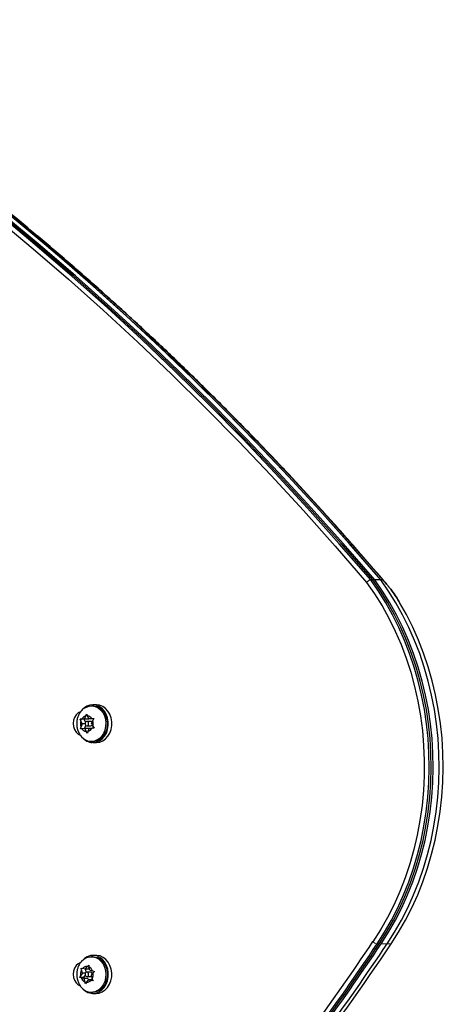
# Model space of a CAD drawing. Units: inches. Extents: x 70 to 460, y 60 to 420.
# Drawn here: x 322 to 330, y 184 to 201 of the extents above; entities that cross this region are included whole.
import ezdxf

# ---------------------------------------------------------------- set-up
doc = ezdxf.new("R2010")
doc.units = ezdxf.units.IN
doc.header["$MEASUREMENT"] = 0
doc.header["$PDSIZE"] = -1
doc.layers.add('CONTOUR', color=7, linetype='Continuous')
doc.layers.add('DIM_IMP_BORDURE', color=7, linetype='Continuous')
doc.styles.add('DIM', font='romans.shx')
doc.dimstyles.new('Implantation (Pied-mètre)', dxfattribs={"dimscale": 96, "dimtxt": 0.09375, "dimasz": 0.125, "dimexe": 0.125, "dimexo": 0.125, "dimgap": 0.03, "dimtad": 1, "dimdec": 3, "dimzin": 0, "dimdsep": 46, "dimlunit": 4, "dimtxsty": 'DIM', "dimblk1": 'OBLIQUE', "dimblk2": 'OBLIQUE', "dimsah": 1, "dimcen": 0.089844, "dimdle": 0.125, "dimclrt": 7, "dimadec": 0, "dimazin": 0, "dimtfac": 1, "dimtdec": 0, "dimtofl": 0, "dimtmove": 0, "dimatfit": 3, "dimldrblk": 'OBLIQUE', "dimfxl": 1, "dimfrac": 2, "dimtolj": 1, "dimtzin": 0, "dimarcsym": 0})

# ---------------------------------------------------------------- blocks, each defined once
blk = doc.blocks.new('_OBLIQUE')
at = {"color": 0, "linetype": 'ByBlock'}
blk.add_line((-0.5, -0.5), (0.5, 0.5), dxfattribs=at)
blk = doc.blocks.new('*D18')
at = {"layer": 'Defpoints', "color": 0}
for p in [(401.876, 388.807), (86.201, 189.186), (401.876, 187.845)]:
    blk.add_point(p, dxfattribs=at)
at = {"layer": 'DIM_IMP_BORDURE', "color": 0, "lineweight": -2}
for p, q in [((86.201, 205.436), (86.201, 405.057)), ((401.876, 204.095), (401.876, 405.057)), ((69.951, 388.807), (418.126, 388.807))]:
    blk.add_line(p, q, dxfattribs=at)
at = {"layer": 'DIM_IMP_BORDURE', "color": 0, "lineweight": -2, "xscale": 16.25, "yscale": 16.25, "zscale": 16.25, "rotation": 180}
blk.add_blockref('_OBLIQUE', (86.201, 388.807), dxfattribs=at)
at = {"layer": 'DIM_IMP_BORDURE', "color": 0, "lineweight": -2, "xscale": 16.25, "yscale": 16.25, "zscale": 16.25}
blk.add_blockref('_OBLIQUE', (401.876, 388.807), dxfattribs=at)
at = {"layer": 'DIM_IMP_BORDURE', "color": 7, "insert": (244.039, 401.975), "char_height": 12.1875, "attachment_point": 5, "style": 'DIM'}
blk.add_mtext('\\A1;26\'-4" [8.018m]', dxfattribs=at)
blk = doc.blocks.new('*D19')
at = {"layer": 'Defpoints', "color": 0}
for p in [(237.123, 348.785), (252.902, 75.806), (444.24, 75.806)]:
    blk.add_point(p, dxfattribs=at)
at = {"layer": 'DIM_IMP_BORDURE', "color": 0, "lineweight": -2}
for p, q in [((444.24, 365.035), (444.24, 59.556)), ((253.373, 348.785), (460.49, 348.785)), ((269.152, 75.806), (460.49, 75.806))]:
    blk.add_line(p, q, dxfattribs=at)
at = {"layer": 'DIM_IMP_BORDURE', "color": 0, "lineweight": -2, "xscale": 16.25, "yscale": 16.25, "zscale": 16.25}
for p, rotation in [((444.24, 348.785), 90), ((444.24, 75.806), 270)]:
    blk.add_blockref('_OBLIQUE', p, dxfattribs=dict(at, rotation=rotation))
at = {"layer": 'DIM_IMP_BORDURE', "color": 7, "insert": (431.073, 212.296), "char_height": 12.1875, "attachment_point": 5, "rotation": 90, "style": 'DIM'}
blk.add_mtext('\\A1;22\'-9" [6.934m]', dxfattribs=at)

msp = doc.modelspace()

# ---------------------------------------------------------------- linework, layer by layer
at = {"layer": 'CONTOUR', "lineweight": 25}
for p, q in [((328.609, 191.212), (328.573, 191.212)), ((328.753, 191.212), (328.645, 191.212)), ((328.789, 191.212), (328.753, 191.212)), ((323.584, 188.952), (323.557, 188.952)), ((323.645, 188.974), (323.584, 188.974)), ((323.432, 188.717), (323.455, 188.772)), ((323.455, 188.772), (323.475, 188.805)), ((323.475, 188.805), (323.486, 188.774)), ((323.513, 188.721), (323.486, 188.774)), ((323.509, 188.729), (323.504, 188.717)), ((323.513, 188.721), (323.563, 188.724)), ((323.585, 188.721), (323.513, 188.721)), ((323.563, 188.724), (323.599, 188.726)), ((323.599, 188.726), (323.58, 188.692)), ((323.597, 188.722), (323.585, 188.721)), ((323.356, 188.713), (323.382, 188.715)), ((323.368, 188.682), (323.356, 188.713)), ((323.423, 188.713), (323.356, 188.713)), ((323.362, 188.542), (323.371, 188.575)), ((323.394, 188.63), (323.368, 188.682)), ((323.394, 188.63), (323.371, 188.575)), ((323.432, 188.717), (323.382, 188.715)), ((323.438, 188.546), (323.388, 188.543)), ((323.444, 188.63), (323.394, 188.63)), ((323.504, 188.717), (323.423, 188.713)), ((323.423, 188.713), (323.451, 188.659)), ((323.455, 188.603), (323.43, 188.545)), ((323.504, 188.717), (323.432, 188.717)), ((323.438, 188.546), (323.465, 188.494)), ((323.51, 188.546), (323.438, 188.546)), ((323.548, 188.673), (323.475, 188.673)), ((323.475, 188.594), (323.548, 188.594)), ((323.519, 188.55), (323.495, 188.495)), ((323.51, 188.546), (323.514, 188.538)), ((323.519, 188.55), (323.569, 188.552)), ((323.557, 188.638), (323.58, 188.692)), ((323.557, 188.638), (323.583, 188.586)), ((323.605, 188.554), (323.569, 188.552)), ((323.583, 188.586), (323.605, 188.554)), ((323.388, 188.543), (323.362, 188.542)), ((323.486, 188.462), (323.465, 188.494)), ((323.495, 188.495), (323.486, 188.462)), ((323.557, 188.315), (323.584, 188.315)), ((323.574, 188.315), (323.573, 188.293)), ((323.588, 188.293), (323.573, 188.293)), ((323.588, 188.293), (323.588, 188.315)), ((323.588, 188.293), (323.649, 188.293)), ((323.584, 184.452), (323.557, 184.452)), ((323.645, 184.474), (323.584, 184.474)), ((323.396, 184.153), (323.363, 184.107)), ((323.375, 184.247), (323.4, 184.24)), ((323.38, 184.212), (323.375, 184.247)), ((323.396, 184.153), (323.38, 184.212)), ((323.448, 184.153), (323.396, 184.153)), ((323.45, 184.228), (323.4, 184.24)), ((323.447, 184.228), (323.464, 184.17)), ((323.45, 184.228), (323.483, 184.274)), ((323.522, 184.228), (323.45, 184.228)), ((323.548, 184.173), (323.475, 184.173)), ((323.483, 184.274), (323.508, 184.302)), ((323.508, 184.302), (323.513, 184.266)), ((323.529, 184.208), (323.513, 184.266)), ((323.523, 184.23), (323.522, 184.228)), ((323.529, 184.208), (323.578, 184.196)), ((323.555, 184.114), (323.588, 184.16)), ((323.578, 184.196), (323.614, 184.188)), ((323.614, 184.188), (323.588, 184.16)), ((323.347, 184.079), (323.363, 184.107)), ((323.373, 184.071), (323.347, 184.079)), ((323.415, 184.079), (323.347, 184.079)), ((323.422, 184.059), (323.373, 184.071)), ((323.445, 184.121), (323.415, 184.079)), ((323.415, 184.079), (323.494, 184.059)), ((323.422, 184.059), (323.438, 184.001)), ((323.494, 184.059), (323.422, 184.059)), ((323.453, 183.965), (323.438, 184.001)), ((323.468, 183.993), (323.453, 183.965)), ((323.501, 184.039), (323.468, 183.993)), ((323.475, 184.094), (323.548, 184.094)), ((323.494, 184.059), (323.5, 184.037)), ((323.501, 184.039), (323.551, 184.027)), ((323.574, 184.039), (323.501, 184.039)), ((323.586, 184.02), (323.551, 184.027)), ((323.555, 184.114), (323.571, 184.056)), ((323.571, 184.056), (323.586, 184.02)), ((323.511, 183.82), (323.508, 183.806)), ((323.523, 183.806), (323.508, 183.806)), ((323.522, 183.801), (323.525, 183.817)), ((323.557, 183.815), (323.584, 183.815)), ((323.584, 183.793), (323.645, 183.793))]:
    msp.add_line(p, q, dxfattribs=at)
at = {"layer": 'CONTOUR', "lineweight": 18}
for p, q in [((328.725, 184.681), (328.689, 184.681)), ((328.87, 184.681), (328.762, 184.681)), ((328.942, 184.681), (328.87, 184.681))]:
    msp.add_line(p, q, dxfattribs=at)
at = {"layer": 'CONTOUR', "lineweight": 25, "flags": 128}
for points in [[(328.753, 191.212), (328.209, 191.841), (327.657, 192.459), (327.098, 193.067), (326.53, 193.665), (325.956, 194.251), (325.374, 194.827), (324.785, 195.392), (324.189, 195.946), (323.586, 196.488), (322.977, 197.019), (322.361, 197.539), (321.738, 198.047), (321.109, 198.543), (320.474, 199.028), (319.833, 199.5), (319.187, 199.96), (318.534, 200.408), (317.876, 200.844), (317.213, 201.267)], [(317.272, 201.253), (317.934, 200.83), (318.591, 200.394), (319.242, 199.947), (319.887, 199.487), (320.527, 199.015), (321.161, 198.531), (321.788, 198.036), (322.409, 197.529), (323.024, 197.01), (323.633, 196.479), (324.234, 195.938), (324.829, 195.385), (325.417, 194.821), (325.997, 194.246), (326.571, 193.66), (327.137, 193.064), (327.695, 192.457), (328.246, 191.839), (328.789, 191.212)], [(328.573, 191.212), (328.009, 191.863), (327.437, 192.503), (326.857, 193.131), (326.269, 193.749), (325.673, 194.354), (325.069, 194.949), (324.457, 195.531), (323.838, 196.101), (323.212, 196.659), (322.578, 197.205), (321.938, 197.739), (321.291, 198.26), (320.637, 198.768), (319.976, 199.264), (319.309, 199.747), (318.636, 200.216), (317.957, 200.673), (317.272, 201.116)], [(328.609, 191.212), (328.044, 191.864), (327.471, 192.505), (326.89, 193.135), (326.3, 193.753), (325.703, 194.36), (325.098, 194.955), (324.485, 195.538), (323.865, 196.11), (323.237, 196.669), (322.602, 197.216), (321.961, 197.75), (321.312, 198.272), (320.656, 198.781), (319.995, 199.277), (319.326, 199.76), (318.652, 200.23), (317.971, 200.687), (317.285, 201.131)], [(328.645, 191.212), (328.08, 191.864), (327.507, 192.505), (326.926, 193.135), (326.337, 193.753), (325.739, 194.36), (325.134, 194.955), (324.521, 195.538), (323.901, 196.11), (323.273, 196.669), (322.639, 197.216), (321.997, 197.75), (321.348, 198.272), (320.693, 198.781), (320.031, 199.277), (319.362, 199.76), (318.688, 200.23), (318.007, 200.687), (317.321, 201.131)], [(328.753, 191.212), (328.185, 191.868), (327.609, 192.512), (327.024, 193.146), (326.431, 193.767), (325.83, 194.378), (325.221, 194.976), (324.604, 195.562), (323.98, 196.136), (323.349, 196.698), (322.71, 197.247), (322.064, 197.784), (321.411, 198.308), (320.751, 198.819), (320.085, 199.317), (319.412, 199.802), (318.733, 200.273), (318.048, 200.732), (317.357, 201.177)], [(317.213, 201.061), (317.897, 200.618), (318.575, 200.162), (319.247, 199.693), (319.913, 199.211), (320.573, 198.716), (321.226, 198.208), (321.873, 197.687), (322.513, 197.154), (323.145, 196.609), (323.771, 196.052), (324.389, 195.482), (325, 194.9), (325.603, 194.307), (326.199, 193.702), (326.786, 193.085), (327.366, 192.458), (327.937, 191.818), (328.5, 191.168)], [(328.689, 184.681), (328.822, 184.889), (328.945, 185.105), (329.059, 185.328), (329.164, 185.559), (329.258, 185.796), (329.342, 186.039), (329.415, 186.287), (329.477, 186.539), (329.529, 186.795), (329.569, 187.054), (329.599, 187.315), (329.617, 187.578), (329.623, 187.841), (329.619, 188.105), (329.603, 188.368), (329.575, 188.629), (329.537, 188.889), (329.487, 189.145), (329.426, 189.398), (329.355, 189.647), (329.273, 189.89), (329.18, 190.128), (329.078, 190.36), (328.966, 190.585), (328.844, 190.802), (328.713, 191.012), (328.573, 191.212)], [(328.725, 184.681), (328.858, 184.889), (328.982, 185.105), (329.096, 185.328), (329.2, 185.559), (329.294, 185.796), (329.378, 186.039), (329.451, 186.287), (329.513, 186.539), (329.565, 186.795), (329.605, 187.054), (329.635, 187.315), (329.653, 187.578), (329.659, 187.841), (329.655, 188.105), (329.639, 188.368), (329.611, 188.629), (329.573, 188.889), (329.523, 189.145), (329.462, 189.398), (329.391, 189.647), (329.309, 189.89), (329.216, 190.128), (329.114, 190.36), (329.002, 190.585), (328.88, 190.802), (328.749, 191.012), (328.609, 191.212)], [(328.762, 184.681), (328.894, 184.889), (329.018, 185.105), (329.132, 185.328), (329.236, 185.559), (329.33, 185.796), (329.414, 186.039), (329.487, 186.287), (329.55, 186.539), (329.601, 186.795), (329.642, 187.054), (329.671, 187.315), (329.689, 187.578), (329.695, 187.841), (329.691, 188.105), (329.675, 188.368), (329.647, 188.629), (329.609, 188.889), (329.559, 189.145), (329.498, 189.398), (329.427, 189.647), (329.345, 189.89), (329.253, 190.128), (329.15, 190.36), (329.038, 190.585), (328.916, 190.802), (328.785, 191.012), (328.645, 191.212)], [(328.87, 184.681), (329.002, 184.889), (329.126, 185.105), (329.24, 185.328), (329.344, 185.559), (329.438, 185.796), (329.522, 186.039), (329.595, 186.287), (329.658, 186.539), (329.709, 186.795), (329.75, 187.054), (329.779, 187.315), (329.797, 187.578), (329.804, 187.841), (329.799, 188.105), (329.783, 188.368), (329.756, 188.629), (329.717, 188.889), (329.667, 189.145), (329.607, 189.398), (329.535, 189.647), (329.453, 189.89), (329.361, 190.128), (329.258, 190.36), (329.146, 190.585), (329.024, 190.802), (328.893, 191.012), (328.753, 191.212)], [(328.87, 184.681), (329.002, 184.889), (329.126, 185.105), (329.24, 185.328), (329.344, 185.559), (329.438, 185.796), (329.522, 186.039), (329.595, 186.287), (329.658, 186.539), (329.709, 186.795), (329.75, 187.054), (329.779, 187.315), (329.797, 187.578), (329.804, 187.841), (329.799, 188.105), (329.783, 188.368), (329.756, 188.629), (329.717, 188.889), (329.667, 189.145), (329.607, 189.398), (329.535, 189.647), (329.453, 189.89), (329.361, 190.128), (329.258, 190.36), (329.146, 190.585), (329.024, 190.802), (328.893, 191.012), (328.753, 191.212)], [(328.5, 191.168), (328.643, 190.963), (328.777, 190.748), (328.901, 190.524), (329.015, 190.293), (329.118, 190.054), (329.21, 189.808), (329.292, 189.557), (329.362, 189.301), (329.42, 189.04), (329.467, 188.776), (329.502, 188.509), (329.524, 188.241), (329.535, 187.971), (329.534, 187.7), (329.521, 187.431), (329.495, 187.162), (329.458, 186.896), (329.409, 186.632), (329.348, 186.373), (329.276, 186.117), (329.192, 185.867), (329.097, 185.623), (328.992, 185.386), (328.876, 185.156), (328.75, 184.934), (328.614, 184.721)], [(328.942, 184.681), (329.075, 184.889), (329.198, 185.105), (329.312, 185.329), (329.417, 185.56), (329.511, 185.797), (329.595, 186.041), (329.668, 186.289), (329.73, 186.541), (329.782, 186.798), (329.822, 187.057), (329.851, 187.318), (329.869, 187.581), (329.876, 187.845), (329.871, 188.109), (329.855, 188.372), (329.827, 188.634), (329.788, 188.894), (329.738, 189.15), (329.677, 189.403), (329.606, 189.652), (329.523, 189.896), (329.43, 190.134), (329.328, 190.366), (329.215, 190.591), (329.093, 190.808)], [(323.379, 188.866), (323.417, 188.903), (323.466, 188.932), (323.519, 188.949), (323.573, 188.952), (323.627, 188.94), (323.678, 188.916), (323.723, 188.879), (323.761, 188.831), (323.79, 188.775), (323.809, 188.712), (323.817, 188.646), (323.813, 188.58), (323.799, 188.516), (323.773, 188.457), (323.738, 188.405), (323.696, 188.364)], [(323.588, 188.293), (323.645, 188.301), (323.7, 188.324), (323.749, 188.36), (323.792, 188.408), (323.826, 188.465), (323.849, 188.53), (323.86, 188.599), (323.86, 188.669), (323.848, 188.739), (323.825, 188.803), (323.791, 188.86), (323.749, 188.908), (323.699, 188.944), (323.644, 188.966), (323.587, 188.974), (323.529, 188.968), (323.474, 188.947), (323.424, 188.913), (323.392, 188.88)], [(323.584, 188.952), (323.6, 188.952), (323.654, 188.94), (323.705, 188.916), (323.75, 188.879), (323.788, 188.831), (323.817, 188.775), (323.836, 188.712), (323.844, 188.646), (323.84, 188.58), (323.826, 188.516), (323.8, 188.457), (323.766, 188.405), (323.723, 188.364)], [(323.649, 188.293), (323.706, 188.301), (323.761, 188.324), (323.811, 188.36), (323.853, 188.408), (323.887, 188.465), (323.91, 188.53), (323.922, 188.599), (323.921, 188.669), (323.91, 188.739), (323.886, 188.803), (323.852, 188.86), (323.81, 188.908), (323.76, 188.944), (323.705, 188.966), (323.648, 188.974), (323.645, 188.974)], [(323.36, 188.847), (323.321, 188.826), (323.284, 188.792), (323.255, 188.746), (323.237, 188.694), (323.231, 188.637), (323.237, 188.58), (323.255, 188.528), (323.284, 188.482), (323.321, 188.447), (323.356, 188.428)], [(323.458, 188.667), (323.449, 188.656), (323.444, 188.642), (323.444, 188.627), (323.449, 188.613), (323.457, 188.602), (323.468, 188.595), (323.481, 188.595), (323.493, 188.601), (323.502, 188.611), (323.507, 188.625), (323.507, 188.64), (323.502, 188.654), (323.494, 188.665), (323.482, 188.672), (323.47, 188.672), (323.458, 188.667)], [(323.361, 184.347), (323.321, 184.326), (323.284, 184.292), (323.255, 184.246), (323.237, 184.194), (323.231, 184.137), (323.237, 184.08), (323.255, 184.028), (323.284, 183.982), (323.321, 183.947), (323.358, 183.928)], [(323.382, 184.369), (323.424, 184.408), (323.473, 184.436), (323.527, 184.45), (323.581, 184.451), (323.634, 184.438), (323.684, 184.411), (323.729, 184.373), (323.766, 184.324), (323.793, 184.266), (323.811, 184.203), (323.817, 184.137), (323.812, 184.071), (323.796, 184.007), (323.769, 183.949), (323.733, 183.899), (323.689, 183.859), (323.64, 183.832), (323.64, 183.832)], [(323.522, 183.801), (323.579, 183.793), (323.637, 183.799), (323.692, 183.82), (323.742, 183.854), (323.786, 183.9), (323.821, 183.956), (323.846, 184.02), (323.859, 184.088), (323.861, 184.159), (323.851, 184.228), (323.829, 184.294), (323.797, 184.352), (323.756, 184.402), (323.707, 184.439), (323.653, 184.464), (323.596, 184.474), (323.538, 184.47), (323.482, 184.451), (323.431, 184.418), (323.392, 184.38)], [(323.584, 184.452), (323.608, 184.451), (323.661, 184.438), (323.711, 184.411), (323.756, 184.373), (323.793, 184.324), (323.82, 184.266), (323.838, 184.203), (323.844, 184.137), (323.839, 184.071), (323.823, 184.007), (323.796, 183.949), (323.76, 183.899), (323.716, 183.859), (323.667, 183.832)], [(323.645, 183.793), (323.698, 183.799), (323.753, 183.82), (323.803, 183.854), (323.847, 183.9), (323.882, 183.956), (323.907, 184.02), (323.921, 184.088), (323.922, 184.159), (323.912, 184.228), (323.89, 184.294), (323.858, 184.352), (323.817, 184.402), (323.768, 184.439), (323.714, 184.464), (323.657, 184.474), (323.645, 184.474)], [(323.465, 184.171), (323.454, 184.163), (323.447, 184.151), (323.444, 184.136), (323.445, 184.121), (323.451, 184.108), (323.461, 184.099), (323.473, 184.095), (323.486, 184.097), (323.496, 184.104), (323.504, 184.116), (323.507, 184.131), (323.506, 184.146), (323.5, 184.159), (323.49, 184.169), (323.478, 184.173), (323.465, 184.171)], [(323.548, 184.094), (323.558, 184.097), (323.56, 184.097)], [(323.667, 183.832), (323.614, 183.817), (323.584, 183.815)]]:
    msp.add_lwpolyline(points, dxfattribs=at)
at = {"layer": 'CONTOUR', "lineweight": 18, "flags": 128}
for points in [[(328.789, 191.212), (328.246, 191.839), (327.695, 192.457), (327.137, 193.064), (326.571, 193.66), (325.997, 194.246), (325.417, 194.821), (324.829, 195.385), (324.234, 195.938), (323.633, 196.479), (323.024, 197.01), (322.409, 197.529), (321.788, 198.036), (321.161, 198.531), (320.527, 199.015), (319.887, 199.487), (319.242, 199.947), (318.591, 200.394), (317.934, 200.83), (317.272, 201.253)], [(317.272, 201.116), (317.957, 200.673), (318.636, 200.216), (319.309, 199.747), (319.976, 199.264), (320.637, 198.768), (321.291, 198.26), (321.938, 197.739), (322.578, 197.205), (323.212, 196.659), (323.838, 196.101), (324.457, 195.531), (325.069, 194.949), (325.673, 194.354), (326.269, 193.749), (326.857, 193.131), (327.437, 192.503), (328.009, 191.863), (328.573, 191.212)], [(328.5, 191.168), (327.937, 191.818), (327.366, 192.458), (326.786, 193.085), (326.199, 193.702), (325.603, 194.307), (325, 194.9), (324.389, 195.482), (323.771, 196.052), (323.145, 196.609), (322.513, 197.154), (321.873, 197.687), (321.226, 198.208), (320.573, 198.716), (319.913, 199.211), (319.247, 199.693), (318.575, 200.162), (317.897, 200.618), (317.213, 201.061)], [(328.573, 191.212), (328.713, 191.012), (328.844, 190.802), (328.966, 190.585), (329.078, 190.36), (329.18, 190.128), (329.273, 189.89), (329.355, 189.647), (329.426, 189.398), (329.487, 189.145), (329.537, 188.889), (329.575, 188.629), (329.603, 188.368), (329.619, 188.105), (329.623, 187.841), (329.617, 187.578), (329.599, 187.315), (329.569, 187.054), (329.529, 186.795), (329.477, 186.539), (329.415, 186.287), (329.342, 186.039), (329.258, 185.796), (329.164, 185.559), (329.059, 185.328), (328.945, 185.105), (328.822, 184.889), (328.689, 184.681)], [(328.614, 184.721), (328.75, 184.934), (328.876, 185.156), (328.992, 185.386), (329.097, 185.623), (329.192, 185.867), (329.276, 186.117), (329.348, 186.373), (329.409, 186.632), (329.458, 186.896), (329.495, 187.162), (329.521, 187.431), (329.534, 187.7), (329.535, 187.971), (329.524, 188.241), (329.502, 188.509), (329.467, 188.776), (329.42, 189.04), (329.362, 189.301), (329.292, 189.557), (329.21, 189.808), (329.118, 190.054), (329.015, 190.293), (328.901, 190.524), (328.777, 190.748), (328.643, 190.963), (328.5, 191.168)]]:
    msp.add_lwpolyline(points, dxfattribs=at)
at = {"layer": 'CONTOUR', "lineweight": 25}
for centre, radius, start, end in [((323.483, 188.66), 0.115, 103.9067, 151.6183), ((323.471, 188.664), 0.11, 32.7109, 81.8541), ((323.53, 188.634), 0.17, 163.5587, 200.2268), ((323.468, 188.607), 0.115, 283.9067, 331.6183), ((323.547, 188.644), 0.0289, 44.1524, 88.7794), ((323.547, 188.624), 0.0296, 271.4351, 327.1151), ((323.421, 188.633), 0.17, 343.5587, 20.2268), ((323.556, 188.545), 0.228, 220.0308, 307.6969), ((323.48, 188.603), 0.11, 212.7109, 261.8541), ((323.591, 188.551), 0.258, 219.3372, 265.9417), ((323.582, 188.541), 0.226, 270.474, 308.5954), ((284.18, 214.649), 53.573, 321.7695, 326.0383), ((284.206, 214.643), 53.633, 321.7681, 326.0383), ((284.242, 214.643), 53.633, 321.7681, 326.0383), ((284.278, 214.643), 53.633, 321.7681, 326.0383), ((284.386, 214.643), 53.633, 321.7681, 326.0383), ((284.147, 214.861), 54.013, 323.1043, 326.0298), ((323.527, 184.134), 0.167, 152.1123, 189.2339), ((323.477, 184.172), 0.103, 86.6046, 138.2553), ((323.46, 184.152), 0.126, 20.4, 65.2755), ((323.545, 184.139), 0.0332, 11.037, 85.9949), ((323.424, 184.133), 0.167, 332.1123, 9.2339), ((323.491, 184.115), 0.126, 200.4, 245.2755), ((323.474, 184.096), 0.103, 266.6046, 318.2553), ((323.557, 184.046), 0.23, 219.464, 291.0296), ((323.602, 184.064), 0.275, 220.0692, 249.9502)]:
    msp.add_arc(centre, radius, start, end, dxfattribs=at)
at = {"layer": 'CONTOUR', "lineweight": 18}
for centre, radius, start, end in [((284.18, 214.649), 53.573, 321.7695, 326.0383), ((284.206, 214.643), 53.633, 321.7681, 326.0383), ((328.709, 184.809), 0.13, 223.0052, 261.3856)]:
    msp.add_arc(centre, radius, start, end, dxfattribs=at)
at = {"layer": 'CONTOUR', "lineweight": 25}
for points, knots in [([(328.849, 191.151), (328.697, 191.329), (328.375, 191.705), (327.875, 192.269), (327.351, 192.845), (326.82, 193.411), (326.282, 193.968), (325.738, 194.515), (325.188, 195.053), (324.631, 195.58), (324.068, 196.098), (323.499, 196.606), (322.925, 197.104), (322.344, 197.591), (321.758, 198.068), (321.166, 198.535), (320.568, 198.991), (319.966, 199.437), (319.358, 199.872), (318.745, 200.296), (318.127, 200.709), (317.639, 201.025), (317.356, 201.203), (317.282, 201.25)], [0, 0, 0, 0, 0.044302, 0.093682, 0.143062, 0.192441, 0.241821, 0.2912, 0.340578, 0.389957, 0.439335, 0.488714, 0.538092, 0.587469, 0.636847, 0.686224, 0.735601, 0.784977, 0.834353, 0.883729, 0.933105, 0.98248, 1, 1, 1, 1]), ([(328.849, 191.151), (328.697, 191.329), (328.375, 191.705), (327.875, 192.269), (327.351, 192.845), (326.82, 193.411), (326.282, 193.968), (325.738, 194.515), (325.188, 195.053), (324.631, 195.58), (324.068, 196.098), (323.499, 196.606), (322.925, 197.104), (322.344, 197.591), (321.758, 198.068), (321.166, 198.535), (320.568, 198.991), (319.966, 199.437), (319.358, 199.872), (318.745, 200.296), (318.127, 200.709), (317.639, 201.025), (317.356, 201.203), (317.282, 201.25)], [0, 0, 0, 0, 0.044302, 0.093682, 0.143062, 0.192441, 0.241821, 0.2912, 0.340578, 0.389957, 0.439335, 0.488714, 0.538092, 0.587469, 0.636847, 0.686224, 0.735601, 0.784977, 0.834353, 0.883729, 0.933105, 0.98248, 1, 1, 1, 1]), ([(328.573, 191.212), (328.568, 191.211), (328.559, 191.21), (328.542, 191.203), (328.525, 191.192), (328.51, 191.18), (328.503, 191.172), (328.5, 191.169), (328.5, 191.168)], [0, 0, 0, 0, 0.214501, 0.428999, 0.643562, 0.85826, 0.988154, 1, 1, 1, 1]), ([(328.573, 191.212), (328.568, 191.211), (328.559, 191.21), (328.542, 191.203), (328.525, 191.192), (328.51, 191.18), (328.503, 191.172), (328.5, 191.169), (328.5, 191.168)], [0, 0, 0, 0, 0.214501, 0.428999, 0.643562, 0.85826, 0.988154, 1, 1, 1, 1]), ([(329.093, 190.808), (329.072, 190.842), (329.03, 190.911), (328.967, 191.001), (328.913, 191.072), (328.875, 191.12), (328.849, 191.151), (328.831, 191.172), (328.818, 191.186), (328.809, 191.196), (328.803, 191.202), (328.798, 191.206), (328.794, 191.209), (328.792, 191.211), (328.79, 191.212), (328.789, 191.212), (328.789, 191.212)], [0, 0, 0, 0, 0.236614, 0.485395, 0.653207, 0.766121, 0.842039, 0.89312, 0.927567, 0.95089, 0.966785, 0.977732, 0.989025, 0.993602, 0.997464, 1, 1, 1, 1]), ([(328.789, 191.212), (328.789, 191.212), (328.79, 191.212), (328.792, 191.211), (328.794, 191.209), (328.798, 191.206), (328.803, 191.202), (328.809, 191.196), (328.818, 191.186), (328.831, 191.172), (328.849, 191.151), (328.875, 191.12), (328.913, 191.072), (328.967, 191.001), (329.03, 190.911), (329.072, 190.842), (329.093, 190.808)], [0, 0, 0, 0, 0.002536, 0.006398, 0.010975, 0.022268, 0.033215, 0.04911, 0.072433, 0.10688, 0.157961, 0.233879, 0.346793, 0.514605, 0.763386, 1, 1, 1, 1]), ([(323.379, 188.865), (323.374, 188.859), (323.355, 188.839), (323.33, 188.797), (323.306, 188.739), (323.293, 188.676), (323.291, 188.61), (323.301, 188.544), (323.324, 188.482), (323.351, 188.433), (323.373, 188.409), (323.382, 188.399)], [0, 0, 0, 0, 0.042279, 0.163233, 0.286229, 0.411786, 0.540134, 0.67126, 0.804739, 0.925951, 1, 1, 1, 1]), ([(323.382, 184.369), (323.371, 184.356), (323.347, 184.328), (323.32, 184.276), (323.3, 184.215), (323.291, 184.151), (323.294, 184.085), (323.309, 184.019), (323.336, 183.959), (323.361, 183.919), (323.377, 183.903), (323.379, 183.901)], [0, 0, 0, 0, 0.097846, 0.219091, 0.342602, 0.468786, 0.597774, 0.729426, 0.863155, 0.983412, 1, 1, 1, 1])]:
    msp.add_open_spline(points, degree=3, knots=knots, dxfattribs=at)

# ---------------------------------------------------------------- dimensions: what is measured, and where the dimension line sits
at = {"layer": 'DIM_IMP_BORDURE'}
dim = msp.add_linear_dim(base=(401.876, 388.807), p1=(86.201, 189.186), p2=(401.876, 187.845), dimstyle='Implantation (Pied-mètre)', override={"dimscale": 130, "dimdec": 0}, dxfattribs=at)
dim.commit()
dim.dimension.update_dxf_attribs({"geometry": '*D18', "text_midpoint": (244.039, 401.975)})
dim = msp.add_linear_dim(base=(444.24, 75.806), p1=(237.123, 348.785), p2=(252.902, 75.806), angle=90, dimstyle='Implantation (Pied-mètre)', override={"dimscale": 130, "dimdec": 0}, dxfattribs=at)
dim.commit()
dim.dimension.update_dxf_attribs({"geometry": '*D19', "text_midpoint": (431.073, 212.296)})

doc.saveas('drawing.dxf')
